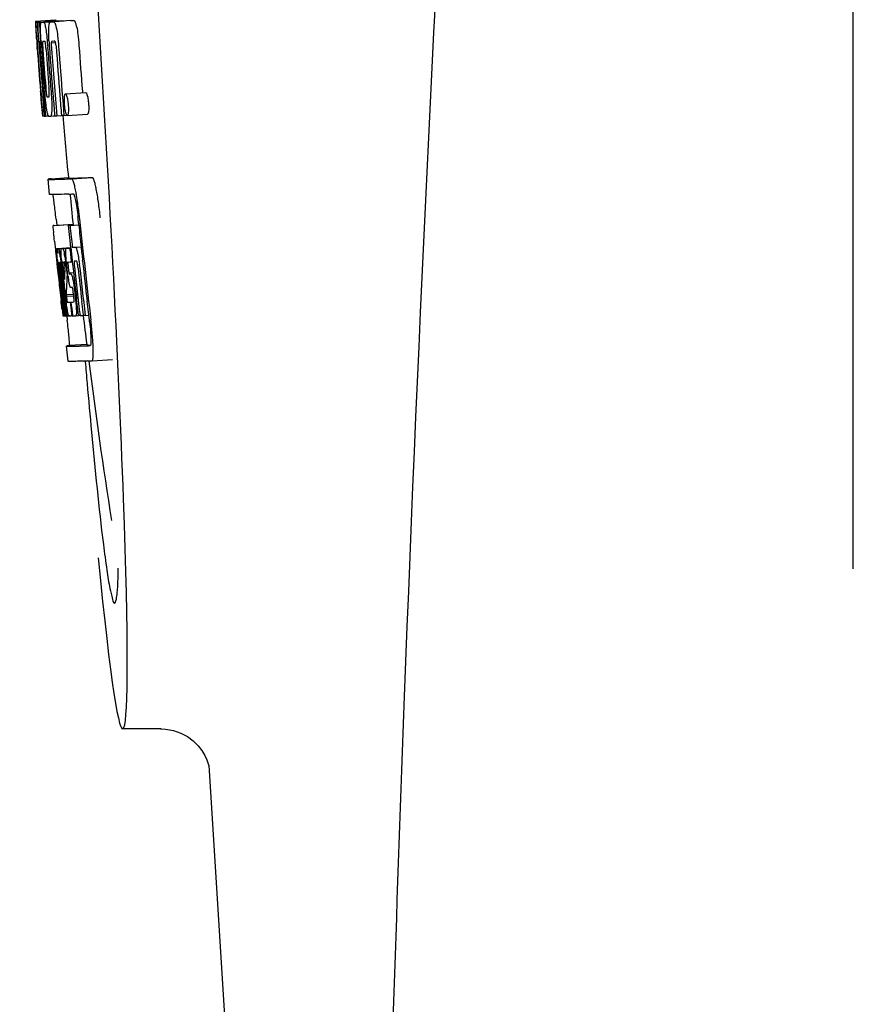
# Model space of a CAD drawing. Units: millimetres. Extents: x 18687 to 23553, y 1675 to 8407.
# Drawn here: x 19468 to 19485, y 6456 to 6475 of the extents above; entities that cross this region are included whole.
import ezdxf

# ---------------------------------------------------------------- set-up
doc = ezdxf.new("R2010")
doc.units = ezdxf.units.MM

msp = doc.modelspace()

# ---------------------------------------------------------------- linework, layer by layer
for p, q in [((19484.776, 6464.545), (19484.776, 6487.044)), ((19468.678, 6475.323), (19469.077, 6475.349)), ((19468.678, 6475.323), (19468.679, 6475.301)), ((19468.679, 6475.301), (19468.688, 6475.167)), ((19468.71, 6475.3), (19468.739, 6475.302)), ((19468.71, 6475.3), (19468.713, 6475.259)), ((19468.713, 6475.259), (19468.716, 6475.217)), ((19468.716, 6475.217), (19468.725, 6475.091)), ((19468.755, 6475.3), (19469.154, 6475.326)), ((19468.755, 6475.3), (19468.757, 6475.258)), ((19468.757, 6475.258), (19468.766, 6475.131)), ((19468.798, 6475.301), (19468.798, 6475.301)), ((19469.197, 6475.326), (19468.846, 6475.304)), ((19468.847, 6475.302), (19469.246, 6475.328)), ((19468.977, 6475.307), (19468.977, 6475.307)), ((19469.376, 6475.332), (19469.033, 6475.31)), ((19469.077, 6475.349), (19469.078, 6475.326)), ((19469.197, 6475.326), (19469.197, 6475.326)), ((19469.377, 6475.332), (19469.376, 6475.332)), ((19468.688, 6475.167), (19468.689, 6475.153)), ((19468.689, 6475.153), (19468.705, 6474.923)), ((19468.725, 6475.091), (19468.736, 6474.923)), ((19468.766, 6475.131), (19468.781, 6474.92)), ((19468.706, 6474.95), (19468.704, 6474.981)), ((19468.705, 6474.923), (19468.71, 6474.855)), ((19468.71, 6474.855), (19468.713, 6474.819)), ((19468.726, 6474.924), (19468.715, 6474.924)), ((19468.736, 6474.923), (19468.726, 6474.924)), ((19468.736, 6474.923), (19468.747, 6474.924)), ((19468.747, 6474.926), (19468.746, 6474.945)), ((19468.747, 6474.918), (19468.747, 6474.926)), ((19468.768, 6474.899), (19468.768, 6474.89)), ((19468.774, 6474.923), (19468.773, 6474.924)), ((19468.775, 6474.923), (19468.774, 6474.923)), ((19468.781, 6474.92), (19468.791, 6474.921)), ((19468.791, 6474.921), (19468.79, 6474.931)), ((19468.792, 6474.912), (19468.791, 6474.921)), ((19468.917, 6474.855), (19468.921, 6474.809)), ((19468.946, 6474.931), (19468.946, 6474.939)), ((19468.991, 6474.895), (19469.074, 6474.901)), ((19469.049, 6474.925), (19469.004, 6474.923)), ((19469.059, 6474.925), (19469.049, 6474.925)), ((19468.713, 6474.819), (19468.715, 6474.79)), ((19468.717, 6474.79), (19468.715, 6474.819)), ((19468.72, 6474.752), (19468.717, 6474.79)), ((19468.722, 6474.791), (19468.723, 6474.777)), ((19468.723, 6474.777), (19468.728, 6474.713)), ((19468.773, 6474.797), (19468.774, 6474.783)), ((19468.779, 6473.942), (19468.781, 6473.921)), ((19468.781, 6473.921), (19468.806, 6473.609)), ((19468.834, 6473.985), (19468.844, 6473.862)), ((19469.271, 6473.89), (19469.671, 6473.915)), ((19469.605, 6473.939), (19469.607, 6473.91)), ((19468.819, 6473.828), (19468.829, 6473.828)), ((19469.212, 6473.825), (19469.224, 6473.688)), ((19469.224, 6473.688), (19469.225, 6473.674)), ((19469.225, 6473.674), (19469.242, 6473.463)), ((19468.806, 6473.609), (19468.808, 6473.582)), ((19468.808, 6473.582), (19468.819, 6473.454)), ((19468.812, 6473.582), (19468.811, 6473.592)), ((19468.822, 6473.493), (19468.817, 6473.532)), ((19468.845, 6473.519), (19468.85, 6473.451)), ((19468.866, 6473.595), (19468.872, 6473.524)), ((19468.872, 6473.524), (19468.878, 6473.451)), ((19469.058, 6473.464), (19469.058, 6473.471)), ((19469.059, 6473.456), (19469.058, 6473.464)), ((19469.192, 6473.466), (19469.192, 6473.473)), ((19469.193, 6473.461), (19469.192, 6473.466)), ((19469.242, 6473.463), (19469.302, 6473.467)), ((19469.298, 6473.47), (19469.295, 6473.473)), ((19469.307, 6473.465), (19469.707, 6473.491)), ((19468.819, 6473.454), (19468.829, 6473.454)), ((19468.828, 6473.456), (19468.827, 6473.458)), ((19468.828, 6473.454), (19468.828, 6473.456)), ((19468.831, 6473.452), (19468.829, 6473.452)), ((19468.845, 6473.451), (19468.831, 6473.452)), ((19468.85, 6473.451), (19468.86, 6473.452)), ((19468.86, 6473.451), (19468.86, 6473.458)), ((19468.878, 6473.451), (19468.934, 6473.454)), ((19468.932, 6473.456), (19468.93, 6473.46)), ((19468.934, 6473.454), (19468.932, 6473.456)), ((19468.98, 6473.453), (19469.059, 6473.458)), ((19469.099, 6473.457), (19469.193, 6473.463)), ((19469.242, 6473.463), (19469.193, 6473.461)), ((19468.959, 6471.91), (19468.93, 6472.208)), ((19468.99, 6472.219), (19469.329, 6472.241)), ((19469.329, 6472.241), (19469.329, 6472.234)), ((19469.396, 6472.219), (19469.796, 6472.245)), ((19469.086, 6471.424), (19469.098, 6471.305)), ((19469.533, 6471.31), (19469.521, 6471.424)), ((19469.42, 6471.318), (19469.021, 6471.293)), ((19469.046, 6471.299), (19469.031, 6471.296)), ((19469.046, 6471.299), (19469.42, 6471.322)), ((19469.061, 6471.301), (19469.42, 6471.324)), ((19469.33, 6471.297), (19469.36, 6471.298)), ((19469.361, 6471.005), (19469.33, 6471.297)), ((19469.36, 6471.298), (19469.533, 6471.309)), ((19469.42, 6471.324), (19469.42, 6471.318)), ((19469.422, 6471.303), (19469.42, 6471.318)), ((19469.055, 6470.991), (19469.073, 6470.82)), ((19469.376, 6470.862), (19469.361, 6471.005)), ((19469.073, 6470.82), (19469.077, 6470.782)), ((19469.077, 6470.782), (19469.08, 6470.751)), ((19469.08, 6470.751), (19469.1, 6470.567)), ((19469.109, 6470.847), (19469.376, 6470.864)), ((19469.114, 6470.817), (19469.118, 6470.797)), ((19469.126, 6470.847), (19469.376, 6470.862)), ((19469.194, 6470.848), (19469.376, 6470.859)), ((19469.355, 6470.853), (19469.377, 6470.854)), ((19469.377, 6470.856), (19469.376, 6470.862)), ((19469.406, 6470.87), (19469.578, 6470.881)), ((19469.406, 6470.87), (19469.464, 6470.872)), ((19469.1, 6470.567), (19469.103, 6470.542)), ((19469.123, 6470.53), (19469.119, 6470.562)), ((19469.131, 6470.571), (19469.13, 6470.571)), ((19469.154, 6470.571), (19469.154, 6470.565)), ((19469.154, 6470.565), (19469.154, 6470.564)), ((19469.154, 6470.564), (19469.163, 6470.564)), ((19469.154, 6470.564), (19469.156, 6470.537)), ((19469.225, 6470.577), (19469.221, 6470.577)), ((19469.385, 6470.582), (19469.406, 6470.584)), ((19469.406, 6470.584), (19469.406, 6470.589)), ((19469.469, 6470.598), (19469.448, 6470.597)), ((19469.49, 6470.599), (19469.469, 6470.598)), ((19469.497, 6470.591), (19469.495, 6470.594)), ((19469.608, 6470.602), (19469.608, 6470.607)), ((19469.609, 6470.597), (19469.608, 6470.602)), ((19469.103, 6470.542), (19469.117, 6470.418)), ((19469.126, 6470.498), (19469.123, 6470.53)), ((19469.129, 6470.475), (19469.126, 6470.498)), ((19469.13, 6470.463), (19469.129, 6470.475)), ((19469.13, 6470.54), (19469.134, 6470.498)), ((19469.157, 6470.225), (19469.13, 6470.463)), ((19469.137, 6470.478), (19469.138, 6470.464)), ((19469.154, 6470.445), (19469.151, 6470.465)), ((19469.178, 6470.226), (19469.154, 6470.445)), ((19469.156, 6470.537), (19469.156, 6470.531)), ((19469.156, 6470.531), (19469.157, 6470.524)), ((19469.157, 6470.524), (19469.172, 6470.525)), ((19469.157, 6470.524), (19469.162, 6470.474)), ((19469.162, 6470.474), (19469.163, 6470.468)), ((19469.163, 6470.468), (19469.165, 6470.446)), ((19469.165, 6470.446), (19469.173, 6470.371)), ((19469.181, 6470.448), (19469.178, 6470.48)), ((19469.206, 6470.228), (19469.181, 6470.448)), ((19469.191, 6470.495), (19469.196, 6470.449)), ((19469.196, 6470.449), (19469.202, 6470.396)), ((19469.202, 6470.396), (19469.22, 6470.234)), ((19469.231, 6470.265), (19469.21, 6470.451)), ((19469.228, 6470.446), (19469.251, 6470.237)), ((19469.26, 6470.515), (19469.257, 6470.54)), ((19469.26, 6470.453), (19469.262, 6470.497)), ((19469.284, 6470.495), (19469.29, 6470.439)), ((19469.29, 6470.439), (19469.3, 6470.354)), ((19469.295, 6470.532), (19469.294, 6470.542)), ((19469.313, 6470.37), (19469.295, 6470.532)), ((19469.324, 6470.486), (19469.331, 6470.422)), ((19469.339, 6470.368), (19469.429, 6470.374)), ((19469.234, 6470.229), (19469.231, 6470.265)), ((19469.298, 6470.235), (19469.295, 6470.196)), ((19469.299, 6470.261), (19469.298, 6470.235)), ((19469.301, 6470.297), (19469.299, 6470.261)), ((19469.3, 6470.354), (19469.303, 6470.325)), ((19469.303, 6470.325), (19469.301, 6470.297)), ((19469.303, 6470.325), (19469.316, 6470.326)), ((19469.347, 6470.349), (19469.377, 6470.35)), ((19469.161, 6470.029), (19469.184, 6469.823)), ((19469.382, 6470.078), (19469.377, 6470.078)), ((19469.404, 6470.079), (19469.382, 6470.078)), ((19469.433, 6469.912), (19469.424, 6469.988)), ((19469.447, 6470.029), (19469.47, 6469.83)), ((19469.238, 6469.525), (19469.202, 6469.83)), ((19469.205, 6469.875), (19469.206, 6469.86)), ((19469.223, 6469.831), (19469.211, 6469.939)), ((19469.22, 6469.962), (19469.232, 6469.854)), ((19469.259, 6469.53), (19469.223, 6469.831)), ((19469.232, 6469.854), (19469.256, 6469.648)), ((19469.248, 6469.862), (19469.246, 6469.879)), ((19469.251, 6469.833), (19469.248, 6469.862)), ((19469.267, 6469.693), (19469.251, 6469.833)), ((19469.26, 6469.881), (19469.262, 6469.864)), ((19469.262, 6469.864), (19469.287, 6469.651)), ((19469.285, 6469.94), (19469.431, 6469.949)), ((19469.285, 6469.94), (19469.289, 6469.908)), ((19469.289, 6469.908), (19469.433, 6469.917)), ((19469.289, 6469.908), (19469.293, 6469.871)), ((19469.365, 6469.791), (19469.378, 6469.792)), ((19469.365, 6469.791), (19469.37, 6469.747)), ((19469.495, 6469.797), (19469.489, 6469.848)), ((19469.525, 6469.541), (19469.495, 6469.797)), ((19469.624, 6469.539), (19469.593, 6469.804)), ((19469.729, 6469.542), (19469.698, 6469.81)), ((19469.203, 6469.659), (19469.21, 6469.592)), ((19469.21, 6469.592), (19469.216, 6469.54)), ((19469.256, 6469.648), (19469.258, 6469.633)), ((19469.258, 6469.633), (19469.271, 6469.518)), ((19469.272, 6469.65), (19469.267, 6469.693)), ((19469.286, 6469.531), (19469.272, 6469.65)), ((19469.287, 6469.651), (19469.289, 6469.636)), ((19469.289, 6469.636), (19469.299, 6469.545)), ((19469.37, 6469.747), (19469.392, 6469.567)), ((19469.217, 6469.521), (19469.238, 6469.522)), ((19469.238, 6469.519), (19469.238, 6469.525)), ((19469.24, 6469.519), (19469.238, 6469.519)), ((19469.247, 6469.518), (19469.26, 6469.519)), ((19469.259, 6469.524), (19469.259, 6469.53)), ((19469.26, 6469.518), (19469.259, 6469.524)), ((19469.262, 6469.518), (19469.26, 6469.518)), ((19469.271, 6469.518), (19469.288, 6469.519)), ((19469.287, 6469.525), (19469.286, 6469.531)), ((19469.288, 6469.518), (19469.287, 6469.525)), ((19469.29, 6469.518), (19469.288, 6469.518)), ((19469.293, 6469.518), (19469.29, 6469.518)), ((19469.297, 6469.518), (19469.293, 6469.518)), ((19469.297, 6469.518), (19469.307, 6469.435)), ((19469.299, 6469.545), (19469.303, 6469.519)), ((19469.303, 6469.519), (19469.341, 6469.521)), ((19469.335, 6469.524), (19469.333, 6469.528)), ((19469.337, 6469.522), (19469.335, 6469.524)), ((19469.338, 6469.521), (19469.337, 6469.522)), ((19469.35, 6469.52), (19469.341, 6469.519)), ((19469.397, 6469.521), (19469.377, 6469.52)), ((19469.392, 6469.567), (19469.397, 6469.521)), ((19469.397, 6469.521), (19469.41, 6469.522)), ((19469.409, 6469.529), (19469.409, 6469.535)), ((19469.41, 6469.521), (19469.409, 6469.529)), ((19469.475, 6469.524), (19469.527, 6469.527)), ((19469.526, 6469.533), (19469.525, 6469.541)), ((19469.527, 6469.525), (19469.526, 6469.533)), ((19469.557, 6469.527), (19469.527, 6469.525)), ((19469.557, 6469.527), (19469.625, 6469.531)), ((19469.625, 6469.529), (19469.624, 6469.539)), ((19469.659, 6469.531), (19469.625, 6469.529)), ((19469.659, 6469.531), (19469.73, 6469.535)), ((19469.73, 6469.535), (19469.729, 6469.542)), ((19469.742, 6469.435), (19469.73, 6469.535)), ((19469.327, 6468.626), (19469.29, 6468.925)), ((19469.689, 6468.957), (19469.35, 6468.935)), ((19469.689, 6468.957), (19469.69, 6468.95)), ((19469.757, 6468.935), (19469.757, 6468.935)), ((19469.794, 6468.637), (19470.195, 6468.663)), ((19469.794, 6468.637), (19469.794, 6468.637)), ((19471.153, 6461.395), (19470.397, 6461.395)), ((19471.144, 6461.395), (19471.145, 6461.395)), ((19472.09, 6460.682), (19472.09, 6460.681)), ((19472.09, 6460.677), (19473.67, 6435.77))]:
    msp.add_line(p, q)
for points in [[(19471.143, 6461.395), (19471.241, 6461.39), (19471.396, 6461.362), (19471.539, 6461.312), (19471.671, 6461.242), (19471.787, 6461.155)], [(19471.787, 6461.155), (19471.882, 6461.061), (19471.957, 6460.965), (19472.013, 6460.87), (19472.051, 6460.787), (19472.072, 6460.726), (19472.084, 6460.684), (19472.091, 6460.654), (19472.094, 6460.638)]]:
    msp.add_lwpolyline(points)
for centre, radius, start, end in [((20512.33, 6422.828), 1037.132, 172.968171, 177.833615), ((19468.722, 6477.822), 2.522, 270.3986, 270.7495), ((19468.626, 6482.682), 7.383, 271.3383, 271.714), ((19467.983, 6501.412), 26.124, 272.1811, 272.3034), ((19469.024, 6482.714), 7.389, 271.3413, 271.7173), ((19469.127, 6475.264), 0.135, 26.6662, 28.42), ((19468.333, 6502.661), 27.348, 272.1868, 272.3038), ((19513.205, 6478.011), 44.605, 183.9354, 184.1037), ((19470.476, 6474.977), 1.762, 182.7283, 183.0519), ((19471.76, 6475.045), 3.048, 183.0428, 183.2038), ((19487.72, 6476.16), 19.014, 183.7469, 184.1237), ((19469.024, 6474.889), 0.256, 177.2619, 177.714), ((19474.39, 6475.191), 5.631, 183.7566, 184.0198), ((19478.127, 6475.516), 9.355, 183.7032, 184.0928), ((19582.299, 6482.956), 113.792, 184.08571, 184.55087), ((19468.642, 6482.677), 7.755, 271.3711, 271.6426), ((19475.821, 6475.305), 6.885, 183.1162, 184.1096), ((19469.209, 6474.884), 0.218, 177.0617, 178.686), ((19582.439, 6482.956), 113.643, 184.09842, 184.59931), ((19582.455, 6482.956), 113.21, 184.11063, 184.56838), ((19582.177, 6482.956), 113.755, 184.11663, 184.54499), ((19582.191, 6482.956), 113.768, 184.13532, 184.54414), ((19582.209, 6482.956), 113.78, 184.15424, 184.51119), ((19582.257, 6482.944), 113.793, 184.10744, 184.78161), ((19582.277, 6482.956), 113.797, 184.11854, 184.52132), ((19582.316, 6482.956), 113.785, 184.13415, 184.5025), ((19582.353, 6482.956), 113.759, 184.13427, 184.50962), ((19582.37, 6482.956), 113.742, 184.1073, 184.55127), ((19582.384, 6482.928), 113.72, 184.09264, 184.58624), ((19582.403, 6482.956), 113.701, 184.12587, 184.79218), ((19582.456, 6482.956), 113.611, 184.10894, 184.60971), ((19582.277, 6482.956), 113.796, 184.58355, 184.71826), ((19582.232, 6482.991), 113.782, 184.61927, 184.775), ((19468.737, 6481.104), 7.278, 271.3621, 271.6557), ((19582.383, 6482.928), 113.719, 184.58624, 184.77015), ((19582.438, 6482.956), 113.643, 184.59931, 184.78669), ((19474.166, 6474.105), 5.379, 185.5778, 186.1112), ((19469.018, 6473.502), 0.0977, 200.8177, 202.2646), ((19468.998, 6473.494), 0.076, 202.2392, 204.3769), ((19468.867, 6475.123), 1.672, 269.7678, 270.374), ((19468.982, 6473.486), 0.0579, 204.3831, 206.5036), ((19468.755, 6481.229), 7.779, 271.351, 271.6611), ((19468.376, 6492.845), 19.402, 272.0157, 272.135), ((19582.172, 6482.956), 113.351, 184.80513, 185.42436), ((19467.924, 6506.131), 33.944, 272.2529, 272.4868), ((19467.689, 6512.113), 40.23, 272.3473, 272.4742), ((19582.171, 6482.956), 113.35, 185.59025, 185.88986), ((19465.636, 6471.248), 3.907, 9.9636, 10.7297), ((19464.952, 6471.128), 4.601, 9.4417, 9.9638), ((19464.051, 6470.866), 5.498, 5.8288, 6.2853), ((19460.785, 6470.531), 8.811, 5.8291, 6.2236), ((19582.494, 6482.956), 113.531, 185.82899, 186.83947), ((19390.644, 6462.521), 78.867, 6.16462, 6.28372), ((19582.419, 6483.026), 113.665, 185.92233, 186.13939), ((19582.483, 6482.956), 113.549, 185.88683, 186.10879), ((19469.112, 6471.752), 0.906, 269.1096, 269.5441), ((19468.822, 6470.76), 0.298, 12.5197, 13.862), ((19468.721, 6470.737), 0.401, 11.3968, 12.5396), ((19469.112, 6473.126), 2.279, 270.3478, 270.5884), ((19466.603, 6470.353), 2.587, 8.409, 8.8984), ((19469.013, 6478.221), 7.375, 271.406, 271.5849), ((19467.955, 6470.504), 1.317, 10.1527, 11.0927), ((19468.687, 6488.536), 17.695, 271.946, 272.1652), ((19582.389, 6483.057), 113.69, 186.16239, 186.2996), ((19582.413, 6482.972), 113.684, 186.1179, 186.25355), ((19582.483, 6482.956), 113.549, 186.10879, 186.24326), ((19481.595, 6471.895), 12.547, 185.8116, 185.9533), ((19483.595, 6472.104), 14.558, 185.9533, 186.0771), ((19469.143, 6471.55), 0.979, 269.2886, 269.5814), ((19469.143, 6472.737), 2.166, 270.2968, 270.5307), ((19465.545, 6470.197), 3.656, 7.6292, 8.4121), ((19474.24, 6471.062), 5.066, 184.9708, 185.2732), ((19475.184, 6471.149), 6.014, 185.2701, 185.4687), ((19476.246, 6471.251), 7.081, 185.4715, 185.7896), ((19469.042, 6477.987), 7.412, 271.4183, 271.5794), ((19467.363, 6470.398), 1.918, 8.6892, 10.1583), ((19469.154, 6470.541), 0.102, 11.155, 12.3803), ((19463.966, 6469.921), 5.349, 6.5449, 7.2915), ((19474.656, 6471.123), 5.393, 185.7671, 186.1838), ((19468.661, 6489.787), 19.218, 271.9725, 272.1583), ((19582.413, 6482.972), 113.684, 186.25605, 186.62925), ((19469.441, 6470.568), 0.0598, 20.6037, 22.2818), ((19582.483, 6482.956), 113.549, 186.2487, 186.64797), ((19582.192, 6482.956), 113.768, 186.32718, 186.52415), ((19469.483, 6470.577), 0.355, 183.6682, 184.0681), ((19469.564, 6470.583), 0.436, 184.1071, 184.7839), ((19469.982, 6470.617), 0.855, 184.7554, 185.1644), ((19475.804, 6471.214), 6.708, 186.125, 186.3019), ((19582.244, 6482.956), 113.794, 186.30245, 186.60087), ((19467.312, 6470.285), 1.848, 7.0213, 7.7057), ((19466.393, 6470.172), 2.774, 6.7147, 7.0276), ((19464.986, 6470.007), 4.19, 6.2843, 6.7066), ((19468.223, 6470.399), 0.958, 7.779, 8.1204), ((19582.271, 6482.956), 113.796, 186.34946, 186.55657), ((19478.522, 6471.483), 9.37, 185.8008, 186.3255), ((19472.745, 6470.837), 3.539, 185.6987, 186.3407), ((19479.564, 6469.91), 10.319, 176.982, 178.1828), ((19466.536, 6470.197), 2.743, 6.2734, 6.6557), ((19462.233, 6469.718), 7.094, 6.2857, 6.5759), ((19582.425, 6482.956), 113.664, 186.29972, 186.78517), ((19582.449, 6482.956), 113.62, 186.30448, 186.64716), ((19582.461, 6482.956), 113.598, 186.27506, 186.78701), ((19582.229, 6482.948), 113.786, 186.42001, 186.62016), ((19582.26, 6482.956), 113.796, 186.42283, 186.56824), ((19582.286, 6482.956), 113.794, 186.42205, 186.59848), ((19582.297, 6482.956), 113.791, 186.41908, 186.59781), ((19582.307, 6482.956), 113.787, 186.42153, 186.59723), ((19479.628, 6469.64), 10.347, 176.9182, 178.3413), ((19471.807, 6470.633), 2.508, 187.7133, 189.1102), ((19471.585, 6470.598), 2.283, 189.1236, 189.3454), ((19469.613, 6470.187), 0.268, 196.0287, 197.9032), ((19394.01, 6461.258), 75.66, 6.37481, 6.49994), ((19582.244, 6482.956), 113.794, 186.60818, 186.78156), ((19476.022, 6470.663), 6.792, 186.5938, 187.0039), ((19469.115, 6477.808), 8.021, 271.3904, 271.7838), ((19468.913, 6484.356), 14.572, 271.8282, 272.0736), ((19582.348, 6483.038), 113.744, 186.68787, 186.81795), ((19467.702, 6469.695), 1.745, 4.4679, 4.9198), ((19469.265, 6471.035), 1.516, 269.8616, 270.1532), ((19469.417, 6469.566), 0.0918, 200.2713, 202.6242), ((19469.393, 6469.556), 0.0664, 202.648, 204.652), ((19469.142, 6477.706), 8.189, 271.4557, 271.6488), ((19468.903, 6485.311), 15.798, 271.8385, 272.0742), ((19582.171, 6482.956), 113.35, 186.80437, 187.09424), ((19464.278, 6468.779), 5.504, 6.3903, 6.8389), ((19461.013, 6468.385), 8.821, 6.4521, 6.8394), ((19468.274, 6503.058), 34.155, 272.258, 272.4874), ((19468.053, 6508.911), 40.311, 272.3491, 272.4753), ((19582.177, 6482.957), 113.355, 187.26133, 188.86183), ((19668.611, 6485.605), 199.675, 184.88004, 185.00323), ((20530.352, 6422.118), 1055.168, 177.832052, 179.096863)]:
    msp.add_arc(centre, radius, start, end)
msp.add_ellipse((19469.482, 6475.795), major_axis=(-0.916, 14.4), ratio=0.028922, start_param=2.442336, end_param=6.979847)
for points, knots in [([(19468.693, 6475.154), (19468.691, 6475.188), (19468.688, 6475.237), (19468.687, 6475.286), (19468.688, 6475.301)], [0, 0, 0, 0, 0.692623, 1, 1, 1, 1]), ([(19468.688, 6475.301), (19468.689, 6475.301), (19468.697, 6475.3), (19468.704, 6475.3), (19468.71, 6475.3)], [0, 0, 0, 0, 0.192087, 1, 1, 1, 1]), ([(19468.735, 6475.146), (19468.734, 6475.182), (19468.733, 6475.234), (19468.736, 6475.286), (19468.739, 6475.3)], [0, 0, 0, 0, 0.710163, 1, 1, 1, 1]), ([(19468.781, 6475.192), (19468.781, 6475.209), (19468.782, 6475.238), (19468.785, 6475.271), (19468.789, 6475.288), (19468.791, 6475.296), (19468.795, 6475.301), (19468.798, 6475.301)], [0, 0, 0, 0, 0.471084, 0.765964, 0.860809, 0.927472, 1, 1, 1, 1]), ([(19468.847, 6475.302), (19468.854, 6475.289), (19468.869, 6475.245), (19468.878, 6475.2), (19468.883, 6475.17)], [0, 0, 0, 0, 0.33567, 1, 1, 1, 1]), ([(19468.943, 6475.182), (19468.944, 6475.202), (19468.947, 6475.236), (19468.953, 6475.273), (19468.96, 6475.292), (19468.966, 6475.302), (19468.973, 6475.307), (19468.977, 6475.307)], [0, 0, 0, 0, 0.454874, 0.74109, 0.835862, 0.906158, 1, 1, 1, 1]), ([(19469.033, 6475.309), (19469.045, 6475.31), (19469.063, 6475.283), (19469.078, 6475.242), (19469.087, 6475.207), (19469.091, 6475.187)], [0, 0, 0, 0, 0.25878, 0.546975, 1, 1, 1, 1]), ([(19469.491, 6475.212), (19469.486, 6475.233), (19469.477, 6475.267), (19469.463, 6475.308), (19469.445, 6475.335), (19469.433, 6475.334)], [0, 0, 0, 0, 0.452873, 0.741025, 1, 1, 1, 1]), ([(19469.491, 6475.212), (19469.502, 6475.162), (19469.52, 6475.038), (19469.531, 6474.914), (19469.537, 6474.841)], [0, 0, 0, 0, 0.410911, 1, 1, 1, 1]), ([(19468.704, 6474.981), (19468.702, 6474.998), (19468.699, 6475.055), (19468.695, 6475.113), (19468.693, 6475.154)], [0, 0, 0, 0, 0.2981, 1, 1, 1, 1]), ([(19468.746, 6474.945), (19468.744, 6474.964), (19468.74, 6475.031), (19468.737, 6475.098), (19468.735, 6475.146)], [0, 0, 0, 0, 0.281744, 1, 1, 1, 1]), ([(19468.79, 6474.931), (19468.787, 6474.983), (19468.782, 6475.07), (19468.781, 6475.157), (19468.781, 6475.192)], [0, 0, 0, 0, 0.599715, 1, 1, 1, 1]), ([(19468.883, 6475.17), (19468.891, 6475.127), (19468.904, 6475.022), (19468.913, 6474.917), (19468.917, 6474.855)], [0, 0, 0, 0, 0.411361, 1, 1, 1, 1]), ([(19468.946, 6474.939), (19468.943, 6474.987), (19468.94, 6475.068), (19468.941, 6475.149), (19468.943, 6475.182)], [0, 0, 0, 0, 0.589685, 1, 1, 1, 1]), ([(19469.091, 6475.187), (19469.103, 6475.137), (19469.121, 6475.013), (19469.132, 6474.889), (19469.137, 6474.815)], [0, 0, 0, 0, 0.410915, 1, 1, 1, 1]), ([(19468.715, 6474.924), (19468.715, 6474.924), (19468.715, 6474.921), (19468.715, 6474.917), (19468.715, 6474.906), (19468.715, 6474.898), (19468.716, 6474.893)], [0, 0, 0, 0, 0.050174, 0.211122, 0.513193, 1, 1, 1, 1]), ([(19468.717, 6474.875), (19468.717, 6474.869), (19468.719, 6474.841), (19468.72, 6474.813), (19468.722, 6474.791)], [0, 0, 0, 0, 0.200188, 1, 1, 1, 1]), ([(19468.773, 6474.924), (19468.771, 6474.923), (19468.769, 6474.913), (19468.768, 6474.907), (19468.768, 6474.901)], [0, 0, 0, 0, 0.245483, 1, 1, 1, 1]), ([(19468.768, 6474.89), (19468.768, 6474.886), (19468.769, 6474.863), (19468.77, 6474.841), (19468.771, 6474.822)], [0, 0, 0, 0, 0.188561, 1, 1, 1, 1]), ([(19468.827, 6474.924), (19468.825, 6474.924), (19468.821, 6474.911), (19468.821, 6474.886), (19468.822, 6474.827), (19468.825, 6474.781), (19468.827, 6474.753)], [0, 0, 0, 0, 0.040429, 0.178573, 0.504033, 1, 1, 1, 1]), ([(19468.89, 6474.754), (19468.888, 6474.783), (19468.885, 6474.829), (19468.877, 6474.886), (19468.872, 6474.913), (19468.866, 6474.925), (19468.864, 6474.925)], [0, 0, 0, 0, 0.486694, 0.81274, 0.955357, 1, 1, 1, 1]), ([(19469.004, 6474.923), (19469.001, 6474.923), (19468.996, 6474.918), (19468.993, 6474.908), (19468.992, 6474.9), (19468.991, 6474.895)], [0, 0, 0, 0, 0.271904, 0.535263, 1, 1, 1, 1]), ([(19468.991, 6474.889), (19468.991, 6474.872), (19468.992, 6474.834), (19468.995, 6474.796), (19468.996, 6474.775)], [0, 0, 0, 0, 0.452886, 1, 1, 1, 1]), ([(19469.074, 6474.905), (19469.072, 6474.911), (19469.069, 6474.919), (19469.062, 6474.925), (19469.059, 6474.925)], [0, 0, 0, 0, 0.673925, 1, 1, 1, 1]), ([(19469.086, 6474.834), (19469.085, 6474.85), (19469.082, 6474.874), (19469.077, 6474.898), (19469.074, 6474.905)], [0, 0, 0, 0, 0.674307, 1, 1, 1, 1]), ([(19468.781, 6474.007), (19468.782, 6473.994), (19468.786, 6473.952), (19468.789, 6473.909), (19468.792, 6473.88)], [0, 0, 0, 0, 0.297239, 1, 1, 1, 1]), ([(19468.811, 6473.592), (19468.809, 6473.613), (19468.798, 6473.73), (19468.789, 6473.846), (19468.781, 6473.942)], [0, 0, 0, 0, 0.178524, 1, 1, 1, 1]), ([(19468.792, 6473.88), (19468.793, 6473.872), (19468.794, 6473.861), (19468.795, 6473.848), (19468.796, 6473.841), (19468.797, 6473.835), (19468.798, 6473.831), (19468.798, 6473.83), (19468.798, 6473.828), (19468.799, 6473.828)], [0, 0, 0, 0, 0.448579, 0.625166, 0.766856, 0.872303, 0.943937, 0.985173, 1, 1, 1, 1]), ([(19468.904, 6473.575), (19468.896, 6473.622), (19468.882, 6473.739), (19468.871, 6473.857), (19468.865, 6473.927)], [0, 0, 0, 0, 0.401836, 1, 1, 1, 1]), ([(19468.882, 6474.023), (19468.883, 6474.01), (19468.887, 6473.96), (19468.892, 6473.911), (19468.897, 6473.875)], [0, 0, 0, 0, 0.275745, 1, 1, 1, 1]), ([(19468.897, 6473.875), (19468.898, 6473.862), (19468.9, 6473.846), (19468.906, 6473.831), (19468.909, 6473.828), (19468.91, 6473.828)], [0, 0, 0, 0, 0.806978, 0.938843, 1, 1, 1, 1]), ([(19468.947, 6473.829), (19468.948, 6473.829), (19468.95, 6473.832), (19468.953, 6473.843), (19468.954, 6473.876), (19468.952, 6473.934), (19468.949, 6473.983), (19468.946, 6474.011)], [0, 0, 0, 0, 0.014854, 0.045462, 0.196655, 0.533203, 1, 1, 1, 1]), ([(19468.987, 6473.93), (19468.993, 6473.862), (19469, 6473.746), (19469.002, 6473.63), (19469.001, 6473.583)], [0, 0, 0, 0, 0.593343, 1, 1, 1, 1]), ([(19469.255, 6473.849), (19469.256, 6473.855), (19469.258, 6473.866), (19469.261, 6473.88), (19469.267, 6473.89), (19469.271, 6473.89)], [0, 0, 0, 0, 0.405409, 0.697806, 1, 1, 1, 1]), ([(19469.271, 6473.89), (19469.274, 6473.89), (19469.28, 6473.885), (19469.291, 6473.865), (19469.297, 6473.845), (19469.301, 6473.83)], [0, 0, 0, 0, 0.108561, 0.302539, 1, 1, 1, 1]), ([(19469.671, 6473.915), (19469.674, 6473.915), (19469.68, 6473.911), (19469.691, 6473.891), (19469.697, 6473.871), (19469.701, 6473.855)], [0, 0, 0, 0, 0.10871, 0.302719, 1, 1, 1, 1]), ([(19469.701, 6473.855), (19469.706, 6473.835), (19469.717, 6473.784), (19469.722, 6473.733), (19469.725, 6473.701)], [0, 0, 0, 0, 0.392552, 1, 1, 1, 1]), ([(19468.799, 6473.828), (19468.8, 6473.828), (19468.807, 6473.828), (19468.814, 6473.828), (19468.819, 6473.828)], [0, 0, 0, 0, 0.200787, 1, 1, 1, 1]), ([(19469.254, 6473.676), (19469.252, 6473.707), (19469.249, 6473.758), (19469.25, 6473.808), (19469.252, 6473.828)], [0, 0, 0, 0, 0.604587, 1, 1, 1, 1]), ([(19469.252, 6473.828), (19469.252, 6473.83), (19469.253, 6473.837), (19469.254, 6473.844), (19469.255, 6473.849)], [0, 0, 0, 0, 0.268253, 1, 1, 1, 1]), ([(19469.278, 6473.519), (19469.275, 6473.528), (19469.264, 6473.58), (19469.258, 6473.633), (19469.254, 6473.676)], [0, 0, 0, 0, 0.174373, 1, 1, 1, 1]), ([(19469.301, 6473.83), (19469.306, 6473.81), (19469.317, 6473.759), (19469.322, 6473.707), (19469.325, 6473.676)], [0, 0, 0, 0, 0.393066, 1, 1, 1, 1]), ([(19469.325, 6473.676), (19469.326, 6473.659), (19469.33, 6473.609), (19469.33, 6473.557), (19469.326, 6473.523)], [0, 0, 0, 0, 0.324125, 1, 1, 1, 1]), ([(19469.725, 6473.701), (19469.726, 6473.685), (19469.73, 6473.634), (19469.73, 6473.583), (19469.726, 6473.549)], [0, 0, 0, 0, 0.324267, 1, 1, 1, 1]), ([(19468.827, 6473.458), (19468.827, 6473.46), (19468.824, 6473.472), (19468.823, 6473.483), (19468.822, 6473.493)], [0, 0, 0, 0, 0.165154, 1, 1, 1, 1]), ([(19468.927, 6473.467), (19468.922, 6473.48), (19468.914, 6473.516), (19468.907, 6473.552), (19468.904, 6473.575)], [0, 0, 0, 0, 0.368605, 1, 1, 1, 1]), ([(19469.001, 6473.583), (19469.001, 6473.563), (19469, 6473.535), (19468.997, 6473.501), (19468.994, 6473.483), (19468.991, 6473.47), (19468.988, 6473.46), (19468.984, 6473.453), (19468.98, 6473.453)], [0, 0, 0, 0, 0.456529, 0.625094, 0.756979, 0.855857, 0.925783, 1, 1, 1, 1]), ([(19469.295, 6473.473), (19469.292, 6473.478), (19469.285, 6473.493), (19469.28, 6473.509), (19469.278, 6473.519)], [0, 0, 0, 0, 0.378277, 1, 1, 1, 1]), ([(19469.326, 6473.523), (19469.326, 6473.514), (19469.324, 6473.499), (19469.319, 6473.48), (19469.313, 6473.466), (19469.307, 6473.465)], [0, 0, 0, 0, 0.431653, 0.724676, 1, 1, 1, 1]), ([(19469.726, 6473.549), (19469.726, 6473.54), (19469.723, 6473.524), (19469.719, 6473.505), (19469.712, 6473.491), (19469.707, 6473.491)], [0, 0, 0, 0, 0.431502, 0.724466, 1, 1, 1, 1]), ([(19468.829, 6473.452), (19468.829, 6473.452), (19468.828, 6473.452), (19468.828, 6473.453), (19468.828, 6473.454)], [0, 0, 0, 0, 0.124719, 1, 1, 1, 1]), ([(19468.938, 6473.452), (19468.937, 6473.452), (19468.935, 6473.453), (19468.934, 6473.454), (19468.934, 6473.454)], [0, 0, 0, 0, 0.689774, 1, 1, 1, 1]), ([(19468.99, 6472.219), (19468.981, 6472.218), (19468.966, 6472.216), (19468.949, 6472.214), (19468.939, 6472.212), (19468.934, 6472.211), (19468.932, 6472.21), (19468.93, 6472.209), (19468.93, 6472.208)], [0, 0, 0, 0, 0.433764, 0.744018, 0.852955, 0.931275, 0.979431, 1, 1, 1, 1]), ([(19468.93, 6472.208), (19468.93, 6472.208), (19468.933, 6472.207), (19468.936, 6472.207), (19468.943, 6472.206), (19468.952, 6472.206), (19468.963, 6472.205), (19468.984, 6472.205), (19469.016, 6472.206), (19469.062, 6472.207), (19469.118, 6472.208), (19469.185, 6472.211), (19469.232, 6472.212), (19469.258, 6472.213)], [0, 0, 0, 0, 0.004992, 0.017133, 0.03691, 0.064406, 0.09965, 0.142654, 0.251963, 0.392356, 0.563833, 0.766385, 1, 1, 1, 1]), ([(19469.329, 6472.234), (19469.33, 6472.233), (19469.333, 6472.232), (19469.338, 6472.232), (19469.348, 6472.231), (19469.36, 6472.231), (19469.377, 6472.231), (19469.406, 6472.231), (19469.452, 6472.232), (19469.517, 6472.234), (19469.597, 6472.236), (19469.692, 6472.24), (19469.76, 6472.243), (19469.796, 6472.245)], [0, 0, 0, 0, 0.004705, 0.016736, 0.036455, 0.063921, 0.099154, 0.142162, 0.251515, 0.391988, 0.563572, 0.76625, 1, 1, 1, 1]), ([(19469.474, 6471.976), (19469.467, 6472.01), (19469.455, 6472.071), (19469.435, 6472.147), (19469.419, 6472.193), (19469.406, 6472.214), (19469.399, 6472.219), (19469.396, 6472.219)], [0, 0, 0, 0, 0.408005, 0.715184, 0.911053, 0.966992, 1, 1, 1, 1]), ([(19469.796, 6472.245), (19469.799, 6472.245), (19469.806, 6472.24), (19469.818, 6472.22), (19469.834, 6472.177), (19469.853, 6472.104), (19469.874, 6472.007), (19469.894, 6471.888), (19469.915, 6471.752), (19469.934, 6471.605), (19469.945, 6471.503), (19469.95, 6471.451)], [0, 0, 0, 0, 0.010176, 0.027178, 0.086419, 0.179305, 0.302897, 0.452743, 0.623242, 0.808041, 1, 1, 1, 1]), ([(19469.336, 6471.917), (19469.274, 6471.914), (19469.169, 6471.91), (19469.065, 6471.907), (19469.024, 6471.907)], [0, 0, 0, 0, 0.603181, 1, 1, 1, 1]), ([(19469.425, 6471.92), (19469.427, 6471.92), (19469.431, 6471.918), (19469.438, 6471.907), (19469.447, 6471.882), (19469.458, 6471.842), (19469.47, 6471.787), (19469.483, 6471.72), (19469.5, 6471.612), (19469.51, 6471.527), (19469.517, 6471.468)], [0, 0, 0, 0, 0.010355, 0.027224, 0.08546, 0.176699, 0.298518, 0.44704, 0.61731, 1, 1, 1, 1]), ([(19469.024, 6471.907), (19469.015, 6471.907), (19468.998, 6471.907), (19468.98, 6471.907), (19468.969, 6471.907), (19468.964, 6471.908), (19468.961, 6471.909), (19468.959, 6471.909), (19468.959, 6471.91)], [0, 0, 0, 0, 0.432935, 0.743011, 0.852093, 0.930696, 0.979232, 1, 1, 1, 1]), ([(19469.086, 6471.424), (19469.08, 6471.479), (19469.069, 6471.582), (19469.053, 6471.721), (19469.038, 6471.828), (19469.029, 6471.886), (19469.024, 6471.907)], [0, 0, 0, 0, 0.337165, 0.636748, 0.866013, 1, 1, 1, 1]), ([(19469.544, 6471.486), (19469.54, 6471.521), (19469.525, 6471.654), (19469.506, 6471.786), (19469.49, 6471.883)], [0, 0, 0, 0, 0.265625, 1, 1, 1, 1]), ([(19469.021, 6471.292), (19469.021, 6471.292), (19469.021, 6471.291), (19469.022, 6471.288), (19469.022, 6471.282), (19469.023, 6471.276), (19469.023, 6471.273)], [0, 0, 0, 0, 0.046375, 0.190407, 0.47597, 1, 1, 1, 1]), ([(19469.023, 6471.273), (19469.024, 6471.267), (19469.029, 6471.227), (19469.033, 6471.187), (19469.037, 6471.154)], [0, 0, 0, 0, 0.148855, 1, 1, 1, 1]), ([(19469.031, 6471.296), (19469.031, 6471.296), (19469.031, 6471.295), (19469.031, 6471.294), (19469.031, 6471.293)], [0, 0, 0, 0, 0.284489, 1, 1, 1, 1]), ([(19469.096, 6470.836), (19469.096, 6470.839), (19469.096, 6470.841), (19469.097, 6470.847), (19469.098, 6470.847)], [0, 0, 0, 0, 0.746126, 1, 1, 1, 1]), ([(19469.101, 6470.753), (19469.099, 6470.771), (19469.097, 6470.799), (19469.096, 6470.826), (19469.096, 6470.836)], [0, 0, 0, 0, 0.653497, 1, 1, 1, 1]), ([(19469.113, 6470.625), (19469.111, 6470.637), (19469.107, 6470.68), (19469.103, 6470.723), (19469.101, 6470.753)], [0, 0, 0, 0, 0.287295, 1, 1, 1, 1]), ([(19469.105, 6470.847), (19469.105, 6470.847), (19469.107, 6470.845), (19469.109, 6470.84), (19469.11, 6470.835), (19469.111, 6470.831)], [0, 0, 0, 0, 0.088187, 0.271557, 1, 1, 1, 1]), ([(19469.118, 6470.797), (19469.119, 6470.794), (19469.121, 6470.78), (19469.123, 6470.766), (19469.125, 6470.756)], [0, 0, 0, 0, 0.215093, 1, 1, 1, 1]), ([(19469.122, 6470.822), (19469.122, 6470.825), (19469.123, 6470.831), (19469.123, 6470.839), (19469.124, 6470.843), (19469.125, 6470.847), (19469.126, 6470.847)], [0, 0, 0, 0, 0.395658, 0.70507, 0.909528, 1, 1, 1, 1]), ([(19469.125, 6470.756), (19469.124, 6470.763), (19469.123, 6470.785), (19469.122, 6470.807), (19469.122, 6470.822)], [0, 0, 0, 0, 0.344953, 1, 1, 1, 1]), ([(19469.135, 6470.847), (19469.137, 6470.847), (19469.141, 6470.838), (19469.145, 6470.824), (19469.152, 6470.793), (19469.156, 6470.769), (19469.158, 6470.753)], [0, 0, 0, 0, 0.057909, 0.216352, 0.516147, 1, 1, 1, 1]), ([(19469.184, 6470.749), (19469.184, 6470.765), (19469.183, 6470.791), (19469.184, 6470.82), (19469.187, 6470.836), (19469.189, 6470.843), (19469.192, 6470.848), (19469.194, 6470.848)], [0, 0, 0, 0, 0.476905, 0.772598, 0.866675, 0.931917, 1, 1, 1, 1]), ([(19469.217, 6470.848), (19469.22, 6470.848), (19469.226, 6470.841), (19469.231, 6470.825), (19469.24, 6470.796), (19469.245, 6470.772), (19469.247, 6470.757)], [0, 0, 0, 0, 0.073163, 0.240949, 0.53986, 1, 1, 1, 1]), ([(19469.277, 6470.764), (19469.276, 6470.778), (19469.276, 6470.801), (19469.278, 6470.826), (19469.281, 6470.84), (19469.282, 6470.846), (19469.286, 6470.85), (19469.288, 6470.851)], [0, 0, 0, 0, 0.467578, 0.764485, 0.859929, 0.926771, 1, 1, 1, 1]), ([(19469.29, 6470.581), (19469.288, 6470.599), (19469.282, 6470.66), (19469.278, 6470.721), (19469.277, 6470.764)], [0, 0, 0, 0, 0.296058, 1, 1, 1, 1]), ([(19469.464, 6470.872), (19469.469, 6470.872), (19469.476, 6470.865), (19469.483, 6470.853), (19469.487, 6470.844), (19469.489, 6470.839)], [0, 0, 0, 0, 0.314117, 0.597175, 1, 1, 1, 1]), ([(19469.489, 6470.839), (19469.495, 6470.823), (19469.505, 6470.784), (19469.513, 6470.744), (19469.518, 6470.72)], [0, 0, 0, 0, 0.403151, 1, 1, 1, 1]), ([(19469.13, 6470.571), (19469.129, 6470.571), (19469.129, 6470.57), (19469.129, 6470.567), (19469.129, 6470.561), (19469.129, 6470.557), (19469.129, 6470.554)], [0, 0, 0, 0, 0.052478, 0.195796, 0.480051, 1, 1, 1, 1]), ([(19469.139, 6470.562), (19469.138, 6470.564), (19469.137, 6470.567), (19469.137, 6470.57), (19469.136, 6470.571)], [0, 0, 0, 0, 0.716533, 1, 1, 1, 1]), ([(19469.143, 6470.533), (19469.143, 6470.536), (19469.141, 6470.546), (19469.14, 6470.555), (19469.139, 6470.562)], [0, 0, 0, 0, 0.336203, 1, 1, 1, 1]), ([(19469.171, 6470.534), (19469.17, 6470.541), (19469.169, 6470.551), (19469.166, 6470.563), (19469.165, 6470.568), (19469.163, 6470.571), (19469.163, 6470.571)], [0, 0, 0, 0, 0.515878, 0.806621, 0.949223, 1, 1, 1, 1]), ([(19469.168, 6470.682), (19469.17, 6470.668), (19469.178, 6470.605), (19469.186, 6470.543), (19469.191, 6470.495)], [0, 0, 0, 0, 0.230466, 1, 1, 1, 1]), ([(19469.193, 6470.623), (19469.191, 6470.635), (19469.188, 6470.677), (19469.185, 6470.719), (19469.184, 6470.749)], [0, 0, 0, 0, 0.301422, 1, 1, 1, 1]), ([(19469.221, 6470.577), (19469.22, 6470.577), (19469.218, 6470.573), (19469.218, 6470.566), (19469.218, 6470.551), (19469.219, 6470.539), (19469.22, 6470.531)], [0, 0, 0, 0, 0.052356, 0.198885, 0.497563, 1, 1, 1, 1]), ([(19469.253, 6470.563), (19469.252, 6470.567), (19469.252, 6470.573), (19469.247, 6470.578), (19469.246, 6470.578)], [0, 0, 0, 0, 0.76209, 1, 1, 1, 1]), ([(19469.257, 6470.54), (19469.257, 6470.542), (19469.256, 6470.549), (19469.255, 6470.556), (19469.254, 6470.561)], [0, 0, 0, 0, 0.295493, 1, 1, 1, 1]), ([(19469.259, 6470.687), (19469.261, 6470.681), (19469.265, 6470.652), (19469.269, 6470.622), (19469.272, 6470.6)], [0, 0, 0, 0, 0.230513, 1, 1, 1, 1]), ([(19469.323, 6470.58), (19469.322, 6470.58), (19469.32, 6470.579), (19469.317, 6470.574), (19469.317, 6470.568), (19469.317, 6470.564)], [0, 0, 0, 0, 0.108447, 0.345299, 1, 1, 1, 1]), ([(19469.317, 6470.564), (19469.317, 6470.564), (19469.317, 6470.559), (19469.317, 6470.554), (19469.318, 6470.55)], [0, 0, 0, 0, 0.189948, 1, 1, 1, 1]), ([(19469.448, 6470.597), (19469.446, 6470.597), (19469.444, 6470.593), (19469.442, 6470.586), (19469.441, 6470.575), (19469.441, 6470.559), (19469.443, 6470.527), (19469.445, 6470.502), (19469.448, 6470.483)], [0, 0, 0, 0, 0.05067, 0.10575, 0.195076, 0.331394, 0.521331, 1, 1, 1, 1]), ([(19469.495, 6470.594), (19469.495, 6470.595), (19469.494, 6470.597), (19469.492, 6470.599), (19469.49, 6470.599)], [0, 0, 0, 0, 0.369896, 1, 1, 1, 1]), ([(19469.503, 6470.567), (19469.503, 6470.57), (19469.501, 6470.577), (19469.499, 6470.585), (19469.497, 6470.589)], [0, 0, 0, 0, 0.315377, 1, 1, 1, 1]), ([(19469.516, 6470.479), (19469.515, 6470.487), (19469.512, 6470.516), (19469.507, 6470.546), (19469.503, 6470.567)], [0, 0, 0, 0, 0.272606, 1, 1, 1, 1]), ([(19469.518, 6470.72), (19469.52, 6470.707), (19469.531, 6470.647), (19469.539, 6470.587), (19469.544, 6470.539)], [0, 0, 0, 0, 0.217978, 1, 1, 1, 1]), ([(19469.178, 6470.48), (19469.177, 6470.484), (19469.175, 6470.501), (19469.173, 6470.517), (19469.172, 6470.529)], [0, 0, 0, 0, 0.265449, 1, 1, 1, 1]), ([(19469.22, 6470.531), (19469.22, 6470.528), (19469.221, 6470.513), (19469.222, 6470.498), (19469.223, 6470.486)], [0, 0, 0, 0, 0.225615, 1, 1, 1, 1]), ([(19469.322, 6470.296), (19469.321, 6470.302), (19469.318, 6470.327), (19469.315, 6470.351), (19469.313, 6470.37)], [0, 0, 0, 0, 0.241321, 1, 1, 1, 1]), ([(19469.318, 6470.55), (19469.318, 6470.545), (19469.32, 6470.524), (19469.322, 6470.502), (19469.324, 6470.486)], [0, 0, 0, 0, 0.238589, 1, 1, 1, 1]), ([(19469.331, 6470.422), (19469.332, 6470.416), (19469.334, 6470.398), (19469.336, 6470.38), (19469.339, 6470.368)], [0, 0, 0, 0, 0.32233, 1, 1, 1, 1]), ([(19469.339, 6470.368), (19469.341, 6470.363), (19469.342, 6470.357), (19469.345, 6470.349), (19469.347, 6470.349)], [0, 0, 0, 0, 0.76929, 1, 1, 1, 1]), ([(19469.356, 6470.113), (19469.351, 6470.128), (19469.343, 6470.166), (19469.336, 6470.204), (19469.332, 6470.227)], [0, 0, 0, 0, 0.402564, 1, 1, 1, 1]), ([(19469.377, 6470.35), (19469.38, 6470.35), (19469.387, 6470.342), (19469.393, 6470.325), (19469.402, 6470.296), (19469.408, 6470.272), (19469.411, 6470.258)], [0, 0, 0, 0, 0.083352, 0.265896, 0.569771, 1, 1, 1, 1]), ([(19469.411, 6470.258), (19469.414, 6470.244), (19469.429, 6470.168), (19469.44, 6470.091), (19469.447, 6470.029)], [0, 0, 0, 0, 0.186936, 1, 1, 1, 1]), ([(19469.371, 6470.081), (19469.368, 6470.083), (19469.363, 6470.09), (19469.36, 6470.099), (19469.358, 6470.104)], [0, 0, 0, 0, 0.352428, 1, 1, 1, 1]), ([(19469.377, 6470.078), (19469.376, 6470.078), (19469.373, 6470.079), (19469.371, 6470.08), (19469.371, 6470.081)], [0, 0, 0, 0, 0.708284, 1, 1, 1, 1]), ([(19469.414, 6470.06), (19469.413, 6470.063), (19469.412, 6470.069), (19469.409, 6470.076), (19469.406, 6470.079), (19469.404, 6470.079)], [0, 0, 0, 0, 0.494694, 0.765163, 1, 1, 1, 1]), ([(19469.424, 6469.988), (19469.423, 6470.002), (19469.42, 6470.026), (19469.416, 6470.049), (19469.414, 6470.06)], [0, 0, 0, 0, 0.559268, 1, 1, 1, 1]), ([(19469.305, 6469.653), (19469.303, 6469.666), (19469.294, 6469.726), (19469.286, 6469.787), (19469.28, 6469.835)], [0, 0, 0, 0, 0.211126, 1, 1, 1, 1]), ([(19469.293, 6469.871), (19469.295, 6469.858), (19469.298, 6469.835), (19469.301, 6469.813), (19469.303, 6469.805)], [0, 0, 0, 0, 0.595328, 1, 1, 1, 1]), ([(19469.303, 6469.805), (19469.304, 6469.8), (19469.305, 6469.795), (19469.309, 6469.79), (19469.31, 6469.79)], [0, 0, 0, 0, 0.765854, 1, 1, 1, 1]), ([(19469.44, 6469.845), (19469.44, 6469.85), (19469.437, 6469.873), (19469.435, 6469.895), (19469.433, 6469.912)], [0, 0, 0, 0, 0.240377, 1, 1, 1, 1]), ([(19469.442, 6469.796), (19469.443, 6469.8), (19469.442, 6469.812), (19469.442, 6469.823), (19469.441, 6469.831)], [0, 0, 0, 0, 0.332658, 1, 1, 1, 1]), ([(19469.441, 6469.794), (19469.441, 6469.794), (19469.442, 6469.795), (19469.442, 6469.796), (19469.442, 6469.796)], [0, 0, 0, 0, 0.612311, 1, 1, 1, 1]), ([(19469.47, 6469.83), (19469.472, 6469.808), (19469.48, 6469.737), (19469.485, 6469.665), (19469.486, 6469.615)], [0, 0, 0, 0, 0.303211, 1, 1, 1, 1]), ([(19469.326, 6469.549), (19469.322, 6469.562), (19469.315, 6469.597), (19469.309, 6469.632), (19469.305, 6469.653)], [0, 0, 0, 0, 0.397689, 1, 1, 1, 1]), ([(19469.486, 6469.615), (19469.486, 6469.602), (19469.486, 6469.578), (19469.485, 6469.552), (19469.482, 6469.536), (19469.481, 6469.529), (19469.478, 6469.524), (19469.475, 6469.524)], [0, 0, 0, 0, 0.433633, 0.74245, 0.848347, 0.92356, 1, 1, 1, 1]), ([(19469.216, 6469.54), (19469.216, 6469.537), (19469.217, 6469.531), (19469.217, 6469.525), (19469.217, 6469.522), (19469.218, 6469.521), (19469.217, 6469.521)], [0, 0, 0, 0, 0.556368, 0.834289, 0.961767, 1, 1, 1, 1]), ([(19469.352, 6468.953), (19469.352, 6468.975), (19469.348, 6469.035), (19469.339, 6469.142), (19469.325, 6469.28), (19469.313, 6469.381), (19469.307, 6469.435)], [0, 0, 0, 0, 0.139156, 0.369776, 0.667313, 1, 1, 1, 1]), ([(19469.331, 6469.534), (19469.33, 6469.535), (19469.329, 6469.54), (19469.327, 6469.545), (19469.326, 6469.549)], [0, 0, 0, 0, 0.212872, 1, 1, 1, 1]), ([(19469.747, 6469.392), (19469.754, 6469.333), (19469.762, 6469.248), (19469.769, 6469.14), (19469.772, 6469.072), (19469.772, 6469.017), (19469.77, 6468.974), (19469.767, 6468.95), (19469.76, 6468.936), (19469.757, 6468.935)], [0, 0, 0, 0, 0.385573, 0.556772, 0.705723, 0.827381, 0.917847, 0.974789, 1, 1, 1, 1]), ([(19469.794, 6468.637), (19469.797, 6468.637), (19469.802, 6468.642), (19469.807, 6468.654), (19469.811, 6468.671), (19469.814, 6468.696), (19469.817, 6468.726), (19469.819, 6468.779), (19469.818, 6468.859), (19469.814, 6468.969), (19469.802, 6469.144), (19469.789, 6469.281), (19469.778, 6469.377)], [0, 0, 0, 0, 0.009935, 0.026096, 0.050395, 0.083183, 0.124396, 0.173798, 0.295559, 0.444526, 0.61562, 1, 1, 1, 1]), ([(19469.35, 6468.935), (19469.341, 6468.934), (19469.326, 6468.932), (19469.309, 6468.93), (19469.299, 6468.928), (19469.294, 6468.927), (19469.291, 6468.926), (19469.29, 6468.925), (19469.29, 6468.925)], [0, 0, 0, 0, 0.434422, 0.744875, 0.853741, 0.931876, 0.979741, 1, 1, 1, 1]), ([(19469.29, 6468.925), (19469.29, 6468.924), (19469.292, 6468.923), (19469.296, 6468.923), (19469.303, 6468.922), (19469.312, 6468.922), (19469.323, 6468.922), (19469.344, 6468.922), (19469.376, 6468.922), (19469.423, 6468.923), (19469.479, 6468.925), (19469.546, 6468.927), (19469.594, 6468.929), (19469.62, 6468.93)], [0, 0, 0, 0, 0.00506, 0.017278, 0.037123, 0.064676, 0.099965, 0.143002, 0.25234, 0.392713, 0.56412, 0.766554, 1, 1, 1, 1]), ([(19469.35, 6468.935), (19469.351, 6468.935), (19469.351, 6468.937), (19469.352, 6468.943), (19469.352, 6468.948), (19469.352, 6468.953)], [0, 0, 0, 0, 0.085218, 0.274915, 1, 1, 1, 1]), ([(19469.69, 6468.95), (19469.69, 6468.95), (19469.692, 6468.949), (19469.695, 6468.948), (19469.701, 6468.948), (19469.714, 6468.947), (19469.735, 6468.947), (19469.754, 6468.947), (19469.765, 6468.947)], [0, 0, 0, 0, 0.020446, 0.069013, 0.147704, 0.256877, 0.567073, 1, 1, 1, 1]), ([(19469.705, 6468.633), (19469.676, 6468.632), (19469.621, 6468.63), (19469.544, 6468.627), (19469.48, 6468.625), (19469.426, 6468.624), (19469.389, 6468.623), (19469.366, 6468.623), (19469.352, 6468.624), (19469.342, 6468.624), (19469.334, 6468.624), (19469.33, 6468.625), (19469.327, 6468.626), (19469.327, 6468.626)], [0, 0, 0, 0, 0.233511, 0.436002, 0.607456, 0.747861, 0.857215, 0.900252, 0.935534, 0.963072, 0.98289, 0.995059, 1, 1, 1, 1]), ([(19469.697, 6468.191), (19469.725, 6467.872), (19469.821, 6466.814), (19469.925, 6465.756), (19470.017, 6465.019)], [0, 0, 0, 0, 0.300936, 1, 1, 1, 1]), ([(19470.017, 6465.019), (19470.038, 6464.852), (19470.077, 6464.572), (19470.132, 6464.188), (19470.183, 6464.01), (19470.212, 6463.867), (19470.24, 6463.869)], [0, 0, 0, 0, 0.428585, 0.739249, 0.929276, 1, 1, 1, 1]), ([(19470.286, 6464.036), (19470.29, 6464.068), (19470.304, 6464.242), (19470.309, 6464.415), (19470.311, 6464.556)], [0, 0, 0, 0, 0.18792, 1, 1, 1, 1]), ([(19470.24, 6463.869), (19470.256, 6463.87), (19470.274, 6463.948), (19470.282, 6463.994), (19470.286, 6464.036)], [0, 0, 0, 0, 0.283525, 1, 1, 1, 1])]:
    msp.add_open_spline(points, degree=3, knots=knots)
for points in [[(19469.302, 6473.467), (19469.301, 6473.467), (19469.299, 6473.468), (19469.298, 6473.47)], [(19469.341, 6469.519), (19469.34, 6469.519), (19469.339, 6469.52), (19469.338, 6469.521)]]:
    msp.add_open_spline(points, degree=3)

doc.saveas('drawing.dxf')
